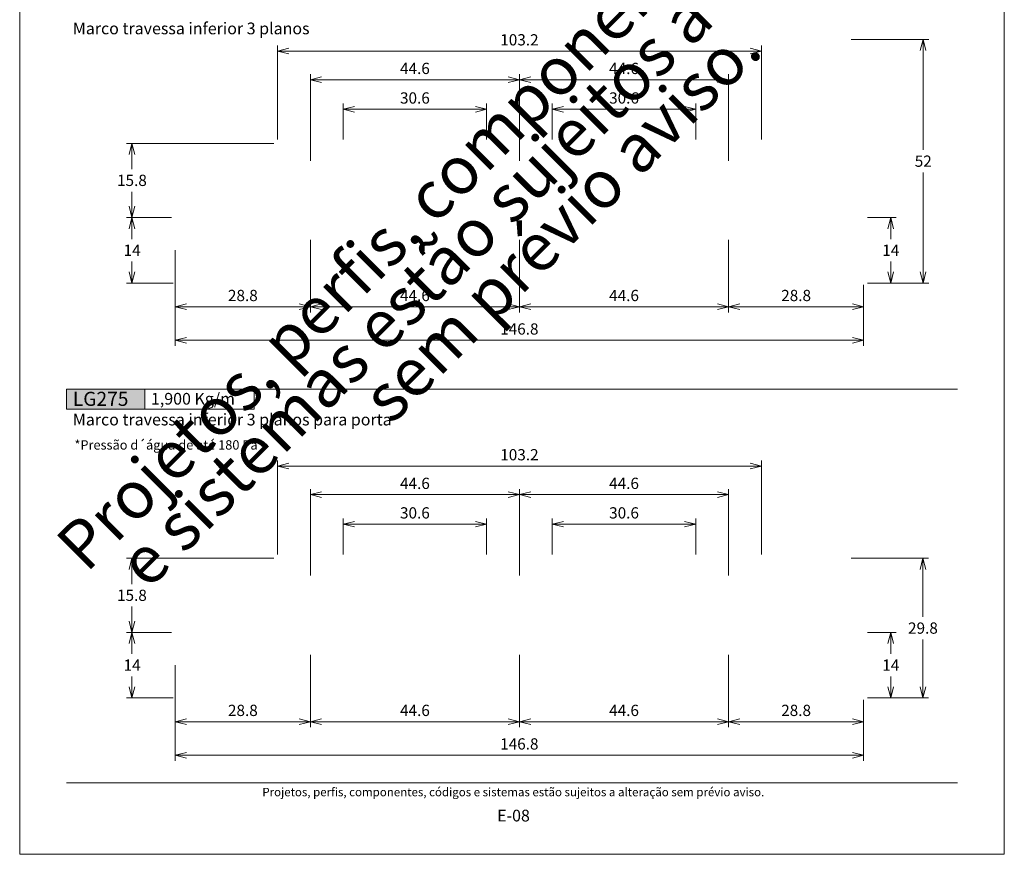
# Model space of a CAD drawing. Units: millimetres. Extents: x 957 to 4394, y -1735 to -341.
# Drawn here: x 2586 to 2796, y -754 to -576 of the extents above; entities that cross this region are included whole.
import ezdxf
from ezdxf.enums import TextEntityAlignment as Align

# ---------------------------------------------------------------- set-up
doc = ezdxf.new("R2010")
doc.units = ezdxf.units.MM
doc.header["$MEASUREMENT"] = 0
doc.layers.get('Defpoints').update_dxf_attribs({"lineweight": 0})
doc.layers.add('A4', color=7, linetype='Continuous', lineweight=0, plot=False)
doc.layers.add('MARGEM-1', color=7, linetype='Continuous', lineweight=13, plot=False)
doc.layers.add('LABEL', color=7, linetype='Continuous', lineweight=0)
doc.layers.add('MARGEM', color=7, linetype='Continuous', lineweight=0)
doc.styles.add('4', font='txt', dxfattribs={"height": 2})
doc.styles.get("Standard").update_dxf_attribs({"font": 'txt.shx'})
doc.styles.add('Style-Arial', font='txt')
doc.dimstyles.get("Standard").update_dxf_attribs({"dimtxt": 2.4, "dimasz": 2.4, "dimexe": 1.2, "dimexo": 1.2, "dimgap": 0, "dimtad": 0, "dimtih": 1, "dimtoh": 1, "dimdec": 0, "dimzin": 9, "dimdsep": 46, "dimtxsty": 'Style-Arial', "dimblk": 'TerminatorOpen_0.5', "dimcen": 0.09, "dimclrd": 7, "dimclre": 256, "dimadec": 3, "dimazin": 3, "dimtp": 0.001, "dimtm": 0.001, "dimtfac": 1, "dimtdec": 0, "dimtofl": 0, "dimtmove": 0, "dimatfit": 1, "dimfxl": 1, "dimtvp": 1.5, "dimtolj": 1, "dimtzin": 9, "dimlwd": 0, "dimlwe": 0, "dimarcsym": 0})

# ---------------------------------------------------------------- blocks, each defined once
blk = doc.blocks.new('TerminatorOpen_0.5')
at = {"color": 0, "linetype": 'ByBlock', "lineweight": -2}
for q in [(-1, 0.25), (-1, 0), (-1, -0.25)]:
    blk.add_line((0, 0), q, dxfattribs=at)
blk = doc.blocks.new('*D861')
at = {"linetype": 'Continuous', "lineweight": 0}
for p, q in [((2655.31, -601.61), (2655.31, -593.93)), ((2685.91, -601.61), (2685.91, -593.93))]:
    blk.add_line(p, q, dxfattribs=at)
at = {"color": 7, "linetype": 'Continuous', "lineweight": 0}
blk.add_line((2657.71, -595.13), (2683.51, -595.13), dxfattribs=at)
at = {"layer": 'Defpoints'}
for p in [(2670.61, -595.13), (2685.91, -595.13), (2655.31, -602.81), (2685.91, -602.81)]:
    blk.add_point(p, dxfattribs=at)
at = {"color": 7, "linetype": 'Continuous', "lineweight": 0, "xscale": 2.4, "yscale": 2.4, "zscale": 2.4, "rotation": 180}
blk.add_blockref('TerminatorOpen_0.5', (2655.31, -595.13), dxfattribs=at)
at = {"color": 7, "linetype": 'Continuous', "lineweight": 0, "xscale": 2.4, "yscale": 2.4, "zscale": 2.4}
blk.add_blockref('TerminatorOpen_0.5', (2685.91, -595.13), dxfattribs=at)
at = {"color": 7, "linetype": 'Continuous', "lineweight": 0, "style": 'Style-Arial'}
blk.add_text('30.6', height=2.4, dxfattribs=at).set_placement((2667.43, -592.72), align=Align.MIDDLE_LEFT)
blk = doc.blocks.new('*D862')
at = {"linetype": 'Continuous', "lineweight": 0}
for p, q in [((2699.91, -601.61), (2699.91, -593.93)), ((2730.51, -601.61), (2730.51, -593.93))]:
    blk.add_line(p, q, dxfattribs=at)
at = {"color": 7, "linetype": 'Continuous', "lineweight": 0}
blk.add_line((2702.31, -595.13), (2728.11, -595.13), dxfattribs=at)
at = {"layer": 'Defpoints'}
for p in [(2715.21, -595.13), (2730.51, -595.13), (2699.91, -602.81), (2730.51, -602.81)]:
    blk.add_point(p, dxfattribs=at)
at = {"color": 7, "linetype": 'Continuous', "lineweight": 0, "xscale": 2.4, "yscale": 2.4, "zscale": 2.4, "rotation": 180}
blk.add_blockref('TerminatorOpen_0.5', (2699.91, -595.13), dxfattribs=at)
at = {"color": 7, "linetype": 'Continuous', "lineweight": 0, "xscale": 2.4, "yscale": 2.4, "zscale": 2.4}
blk.add_blockref('TerminatorOpen_0.5', (2730.51, -595.13), dxfattribs=at)
at = {"color": 7, "linetype": 'Continuous', "lineweight": 0, "style": 'Style-Arial'}
blk.add_text('30.6', height=2.4, dxfattribs=at).set_placement((2712.03, -592.72), align=Align.MIDDLE_LEFT)
blk = doc.blocks.new('*D863')
at = {"linetype": 'Continuous', "lineweight": 0}
for p, q in [((2648.31, -606.11), (2648.31, -587.63)), ((2692.91, -606.11), (2692.91, -587.63))]:
    blk.add_line(p, q, dxfattribs=at)
at = {"color": 7, "linetype": 'Continuous', "lineweight": 0}
blk.add_line((2650.71, -588.83), (2690.51, -588.83), dxfattribs=at)
at = {"layer": 'Defpoints'}
for p in [(2670.61, -588.83), (2692.91, -588.83), (2648.31, -607.31), (2692.91, -607.31)]:
    blk.add_point(p, dxfattribs=at)
at = {"color": 7, "linetype": 'Continuous', "lineweight": 0, "xscale": 2.4, "yscale": 2.4, "zscale": 2.4, "rotation": 180}
blk.add_blockref('TerminatorOpen_0.5', (2648.31, -588.83), dxfattribs=at)
at = {"color": 7, "linetype": 'Continuous', "lineweight": 0, "xscale": 2.4, "yscale": 2.4, "zscale": 2.4}
blk.add_blockref('TerminatorOpen_0.5', (2692.91, -588.83), dxfattribs=at)
at = {"color": 7, "linetype": 'Continuous', "lineweight": 0, "style": 'Style-Arial'}
blk.add_text('44.6', height=2.4, dxfattribs=at).set_placement((2667.43, -586.42), align=Align.MIDDLE_LEFT)
blk = doc.blocks.new('*D864')
at = {"linetype": 'Continuous', "lineweight": 0}
for p, q in [((2641.31, -601.61), (2641.31, -581.52)), ((2744.51, -601.61), (2744.51, -581.52))]:
    blk.add_line(p, q, dxfattribs=at)
at = {"color": 7, "linetype": 'Continuous', "lineweight": 0}
blk.add_line((2643.71, -582.72), (2742.11, -582.72), dxfattribs=at)
at = {"layer": 'Defpoints'}
for p in [(2692.91, -582.72), (2744.51, -582.72), (2641.31, -602.81), (2744.51, -602.81)]:
    blk.add_point(p, dxfattribs=at)
at = {"color": 7, "linetype": 'Continuous', "lineweight": 0, "xscale": 2.4, "yscale": 2.4, "zscale": 2.4, "rotation": 180}
blk.add_blockref('TerminatorOpen_0.5', (2641.31, -582.72), dxfattribs=at)
at = {"color": 7, "linetype": 'Continuous', "lineweight": 0, "xscale": 2.4, "yscale": 2.4, "zscale": 2.4}
blk.add_blockref('TerminatorOpen_0.5', (2744.51, -582.72), dxfattribs=at)
at = {"color": 7, "linetype": 'Continuous', "lineweight": 0, "style": 'Style-Arial'}
blk.add_text('103.2', height=2.4, dxfattribs=at).set_placement((2688.81, -580.31), align=Align.MIDDLE_LEFT)
blk = doc.blocks.new('*D865')
at = {"linetype": 'Continuous', "lineweight": 0}
for p, q in [((2640.51, -602.41), (2609.06, -602.41)), ((2618.71, -618.21), (2609.06, -618.21))]:
    blk.add_line(p, q, dxfattribs=at)
at = {"color": 7, "linetype": 'Continuous', "lineweight": 0}
for p, q in [((2610.26, -607.91), (2610.26, -604.81)), ((2610.26, -612.71), (2610.26, -615.81))]:
    blk.add_line(p, q, dxfattribs=at)
at = {"layer": 'Defpoints'}
for p in [(2610.26, -602.41), (2641.71, -602.41), (2610.26, -610.31), (2619.91, -618.21)]:
    blk.add_point(p, dxfattribs=at)
at = {"color": 7, "linetype": 'Continuous', "lineweight": 0, "xscale": 2.4, "yscale": 2.4, "zscale": 2.4}
for p, rotation in [((2610.26, -602.41), 90), ((2610.26, -618.21), 270)]:
    blk.add_blockref('TerminatorOpen_0.5', p, dxfattribs=dict(at, rotation=rotation))
at = {"color": 7, "linetype": 'Continuous', "lineweight": 0, "style": 'Style-Arial'}
blk.add_text('15.8', height=2.4, dxfattribs=at).set_placement((2607.07, -610.3), align=Align.MIDDLE_LEFT)
blk = doc.blocks.new('*D866')
at = {"linetype": 'Continuous', "lineweight": 0}
for p, q in [((2618.71, -618.21), (2609.06, -618.21)), ((2619.06, -632.21), (2609.06, -632.21))]:
    blk.add_line(p, q, dxfattribs=at)
at = {"color": 7, "linetype": 'Continuous', "lineweight": 0}
for p, q in [((2610.26, -622.81), (2610.26, -620.61)), ((2610.26, -627.61), (2610.26, -629.81))]:
    blk.add_line(p, q, dxfattribs=at)
at = {"layer": 'Defpoints'}
for p in [(2619.91, -618.21), (2610.26, -625.21), (2610.26, -632.21), (2620.26, -632.21)]:
    blk.add_point(p, dxfattribs=at)
at = {"color": 7, "linetype": 'Continuous', "lineweight": 0, "xscale": 2.4, "yscale": 2.4, "zscale": 2.4}
for p, rotation in [((2610.26, -618.21), 90), ((2610.26, -632.21), 270)]:
    blk.add_blockref('TerminatorOpen_0.5', p, dxfattribs=dict(at, rotation=rotation))
at = {"color": 7, "linetype": 'Continuous', "lineweight": 0, "style": 'Style-Arial'}
blk.add_text('14', height=2.4, dxfattribs=at).set_placement((2608.48, -625.2), align=Align.MIDDLE_LEFT)
blk = doc.blocks.new('*D867')
at = {"linetype": 'Continuous', "lineweight": 0}
for p, q in [((2648.31, -623.01), (2648.31, -638.47)), ((2619.51, -625.21), (2619.51, -638.47))]:
    blk.add_line(p, q, dxfattribs=at)
at = {"color": 7, "linetype": 'Continuous', "lineweight": 0}
blk.add_line((2621.91, -637.27), (2645.91, -637.27), dxfattribs=at)
at = {"layer": 'Defpoints'}
for p in [(2648.31, -621.81), (2619.51, -624.01), (2633.91, -637.27), (2648.31, -637.27)]:
    blk.add_point(p, dxfattribs=at)
at = {"color": 7, "linetype": 'Continuous', "lineweight": 0, "xscale": 2.4, "yscale": 2.4, "zscale": 2.4, "rotation": 180}
blk.add_blockref('TerminatorOpen_0.5', (2619.51, -637.27), dxfattribs=at)
at = {"color": 7, "linetype": 'Continuous', "lineweight": 0, "xscale": 2.4, "yscale": 2.4, "zscale": 2.4}
blk.add_blockref('TerminatorOpen_0.5', (2648.31, -637.27), dxfattribs=at)
at = {"color": 7, "linetype": 'Continuous', "lineweight": 0, "style": 'Style-Arial'}
blk.add_text('28.8', height=2.4, dxfattribs=at).set_placement((2630.73, -634.86), align=Align.MIDDLE_LEFT)
blk = doc.blocks.new('*D868')
at = {"linetype": 'Continuous', "lineweight": 0}
for p, q in [((2619.51, -625.21), (2619.51, -645.61)), ((2766.31, -632.61), (2766.31, -645.61))]:
    blk.add_line(p, q, dxfattribs=at)
at = {"color": 7, "linetype": 'Continuous', "lineweight": 0}
blk.add_line((2621.91, -644.41), (2763.91, -644.41), dxfattribs=at)
at = {"layer": 'Defpoints'}
for p in [(2619.51, -624.01), (2766.31, -631.41), (2692.91, -644.41), (2766.31, -644.41)]:
    blk.add_point(p, dxfattribs=at)
at = {"color": 7, "linetype": 'Continuous', "lineweight": 0, "xscale": 2.4, "yscale": 2.4, "zscale": 2.4, "rotation": 180}
blk.add_blockref('TerminatorOpen_0.5', (2619.51, -644.41), dxfattribs=at)
at = {"color": 7, "linetype": 'Continuous', "lineweight": 0, "xscale": 2.4, "yscale": 2.4, "zscale": 2.4}
blk.add_blockref('TerminatorOpen_0.5', (2766.31, -644.41), dxfattribs=at)
at = {"color": 7, "linetype": 'Continuous', "lineweight": 0, "style": 'Style-Arial'}
blk.add_text('146.8', height=2.4, dxfattribs=at).set_placement((2688.79, -642), align=Align.MIDDLE_LEFT)
blk = doc.blocks.new('*D869')
at = {"linetype": 'Continuous', "lineweight": 0}
for p, q in [((2763.66, -580.21), (2780.19, -580.21)), ((2767.11, -632.21), (2780.19, -632.21))]:
    blk.add_line(p, q, dxfattribs=at)
at = {"color": 7, "linetype": 'Continuous', "lineweight": 0}
for p, q in [((2778.99, -603.81), (2778.99, -582.61)), ((2778.99, -608.61), (2778.99, -629.81))]:
    blk.add_line(p, q, dxfattribs=at)
at = {"layer": 'Defpoints'}
for p in [(2762.46, -580.21), (2778.99, -606.21), (2765.91, -632.21), (2778.99, -632.21)]:
    blk.add_point(p, dxfattribs=at)
at = {"color": 7, "linetype": 'Continuous', "lineweight": 0, "xscale": 2.4, "yscale": 2.4, "zscale": 2.4}
for p, rotation in [((2778.99, -580.21), 90), ((2778.99, -632.21), 270)]:
    blk.add_blockref('TerminatorOpen_0.5', p, dxfattribs=dict(at, rotation=rotation))
at = {"color": 7, "linetype": 'Continuous', "lineweight": 0, "style": 'Style-Arial'}
blk.add_text('52', height=2.4, dxfattribs=at).set_placement((2777.21, -606.2), align=Align.MIDDLE_LEFT)
blk = doc.blocks.new('*D870')
at = {"linetype": 'Continuous', "lineweight": 0}
for p, q in [((2767.11, -618.21), (2773.28, -618.21)), ((2767.11, -632.21), (2773.28, -632.21))]:
    blk.add_line(p, q, dxfattribs=at)
at = {"color": 7, "linetype": 'Continuous', "lineweight": 0}
for p, q in [((2772.08, -622.81), (2772.08, -620.61)), ((2772.08, -627.61), (2772.08, -629.81))]:
    blk.add_line(p, q, dxfattribs=at)
at = {"layer": 'Defpoints'}
for p in [(2765.91, -618.21), (2772.08, -625.21), (2765.91, -632.21), (2772.08, -632.21)]:
    blk.add_point(p, dxfattribs=at)
at = {"color": 7, "linetype": 'Continuous', "lineweight": 0, "xscale": 2.4, "yscale": 2.4, "zscale": 2.4}
for p, rotation in [((2772.08, -618.21), 90), ((2772.08, -632.21), 270)]:
    blk.add_blockref('TerminatorOpen_0.5', p, dxfattribs=dict(at, rotation=rotation))
at = {"color": 7, "linetype": 'Continuous', "lineweight": 0, "style": 'Style-Arial'}
blk.add_text('14', height=2.4, dxfattribs=at).set_placement((2770.29, -625.2), align=Align.MIDDLE_LEFT)
blk = doc.blocks.new('*D1238')
at = {"linetype": 'Continuous', "lineweight": 0}
for p, q in [((2655.31, -690.13), (2655.31, -682.45)), ((2685.91, -690.13), (2685.91, -682.45))]:
    blk.add_line(p, q, dxfattribs=at)
at = {"color": 7, "linetype": 'Continuous', "lineweight": 0}
blk.add_line((2657.71, -683.65), (2683.51, -683.65), dxfattribs=at)
at = {"layer": 'Defpoints'}
for p in [(2670.61, -683.65), (2685.91, -683.65), (2655.31, -691.33), (2685.91, -691.33)]:
    blk.add_point(p, dxfattribs=at)
at = {"color": 7, "linetype": 'Continuous', "lineweight": 0, "xscale": 2.4, "yscale": 2.4, "zscale": 2.4, "rotation": 180}
blk.add_blockref('TerminatorOpen_0.5', (2655.31, -683.65), dxfattribs=at)
at = {"color": 7, "linetype": 'Continuous', "lineweight": 0, "xscale": 2.4, "yscale": 2.4, "zscale": 2.4}
blk.add_blockref('TerminatorOpen_0.5', (2685.91, -683.65), dxfattribs=at)
at = {"color": 7, "linetype": 'Continuous', "lineweight": 0, "style": 'Style-Arial'}
blk.add_text('30.6', height=2.4, dxfattribs=at).set_placement((2667.43, -681.24), align=Align.MIDDLE_LEFT)
blk = doc.blocks.new('*D1239')
at = {"linetype": 'Continuous', "lineweight": 0}
for p, q in [((2699.91, -690.13), (2699.91, -682.45)), ((2730.51, -690.13), (2730.51, -682.45))]:
    blk.add_line(p, q, dxfattribs=at)
at = {"color": 7, "linetype": 'Continuous', "lineweight": 0}
blk.add_line((2702.31, -683.65), (2728.11, -683.65), dxfattribs=at)
at = {"layer": 'Defpoints'}
for p in [(2715.21, -683.65), (2730.51, -683.65), (2699.91, -691.33), (2730.51, -691.33)]:
    blk.add_point(p, dxfattribs=at)
at = {"color": 7, "linetype": 'Continuous', "lineweight": 0, "xscale": 2.4, "yscale": 2.4, "zscale": 2.4, "rotation": 180}
blk.add_blockref('TerminatorOpen_0.5', (2699.91, -683.65), dxfattribs=at)
at = {"color": 7, "linetype": 'Continuous', "lineweight": 0, "xscale": 2.4, "yscale": 2.4, "zscale": 2.4}
blk.add_blockref('TerminatorOpen_0.5', (2730.51, -683.65), dxfattribs=at)
at = {"color": 7, "linetype": 'Continuous', "lineweight": 0, "style": 'Style-Arial'}
blk.add_text('30.6', height=2.4, dxfattribs=at).set_placement((2712.03, -681.24), align=Align.MIDDLE_LEFT)
blk = doc.blocks.new('*D1240')
at = {"linetype": 'Continuous', "lineweight": 0}
for p, q in [((2648.31, -694.63), (2648.31, -676.15)), ((2692.91, -694.63), (2692.91, -676.15))]:
    blk.add_line(p, q, dxfattribs=at)
at = {"color": 7, "linetype": 'Continuous', "lineweight": 0}
blk.add_line((2650.71, -677.35), (2690.51, -677.35), dxfattribs=at)
at = {"layer": 'Defpoints'}
for p in [(2670.61, -677.35), (2692.91, -677.35), (2648.31, -695.83), (2692.91, -695.83)]:
    blk.add_point(p, dxfattribs=at)
at = {"color": 7, "linetype": 'Continuous', "lineweight": 0, "xscale": 2.4, "yscale": 2.4, "zscale": 2.4, "rotation": 180}
blk.add_blockref('TerminatorOpen_0.5', (2648.31, -677.35), dxfattribs=at)
at = {"color": 7, "linetype": 'Continuous', "lineweight": 0, "xscale": 2.4, "yscale": 2.4, "zscale": 2.4}
blk.add_blockref('TerminatorOpen_0.5', (2692.91, -677.35), dxfattribs=at)
at = {"color": 7, "linetype": 'Continuous', "lineweight": 0, "style": 'Style-Arial'}
blk.add_text('44.6', height=2.4, dxfattribs=at).set_placement((2667.43, -674.94), align=Align.MIDDLE_LEFT)
blk = doc.blocks.new('*D1241')
at = {"linetype": 'Continuous', "lineweight": 0}
for p, q in [((2641.31, -690.13), (2641.31, -670.04)), ((2744.51, -690.13), (2744.51, -670.04))]:
    blk.add_line(p, q, dxfattribs=at)
at = {"color": 7, "linetype": 'Continuous', "lineweight": 0}
blk.add_line((2643.71, -671.24), (2742.11, -671.24), dxfattribs=at)
at = {"layer": 'Defpoints'}
for p in [(2692.91, -671.24), (2744.51, -671.24), (2641.31, -691.33), (2744.51, -691.33)]:
    blk.add_point(p, dxfattribs=at)
at = {"color": 7, "linetype": 'Continuous', "lineweight": 0, "xscale": 2.4, "yscale": 2.4, "zscale": 2.4, "rotation": 180}
blk.add_blockref('TerminatorOpen_0.5', (2641.31, -671.24), dxfattribs=at)
at = {"color": 7, "linetype": 'Continuous', "lineweight": 0, "xscale": 2.4, "yscale": 2.4, "zscale": 2.4}
blk.add_blockref('TerminatorOpen_0.5', (2744.51, -671.24), dxfattribs=at)
at = {"color": 7, "linetype": 'Continuous', "lineweight": 0, "style": 'Style-Arial'}
blk.add_text('103.2', height=2.4, dxfattribs=at).set_placement((2688.81, -668.83), align=Align.MIDDLE_LEFT)
blk = doc.blocks.new('*D1242')
at = {"linetype": 'Continuous', "lineweight": 0}
for p, q in [((2640.51, -690.93), (2609.06, -690.93)), ((2618.71, -706.73), (2609.06, -706.73))]:
    blk.add_line(p, q, dxfattribs=at)
at = {"color": 7, "linetype": 'Continuous', "lineweight": 0}
for p, q in [((2610.26, -696.43), (2610.26, -693.33)), ((2610.26, -701.23), (2610.26, -704.33))]:
    blk.add_line(p, q, dxfattribs=at)
at = {"layer": 'Defpoints'}
for p in [(2610.26, -690.93), (2641.71, -690.93), (2610.26, -698.83), (2619.91, -706.73)]:
    blk.add_point(p, dxfattribs=at)
at = {"color": 7, "linetype": 'Continuous', "lineweight": 0, "xscale": 2.4, "yscale": 2.4, "zscale": 2.4}
for p, rotation in [((2610.26, -690.93), 90), ((2610.26, -706.73), 270)]:
    blk.add_blockref('TerminatorOpen_0.5', p, dxfattribs=dict(at, rotation=rotation))
at = {"color": 7, "linetype": 'Continuous', "lineweight": 0, "style": 'Style-Arial'}
blk.add_text('15.8', height=2.4, dxfattribs=at).set_placement((2607.07, -698.82), align=Align.MIDDLE_LEFT)
blk = doc.blocks.new('*D1243')
at = {"linetype": 'Continuous', "lineweight": 0}
for p, q in [((2618.71, -706.73), (2609.06, -706.73)), ((2619.06, -720.73), (2609.06, -720.73))]:
    blk.add_line(p, q, dxfattribs=at)
at = {"color": 7, "linetype": 'Continuous', "lineweight": 0}
for p, q in [((2610.26, -711.33), (2610.26, -709.13)), ((2610.26, -716.13), (2610.26, -718.33))]:
    blk.add_line(p, q, dxfattribs=at)
at = {"layer": 'Defpoints'}
for p in [(2619.91, -706.73), (2610.26, -713.73), (2610.26, -720.73), (2620.26, -720.73)]:
    blk.add_point(p, dxfattribs=at)
at = {"color": 7, "linetype": 'Continuous', "lineweight": 0, "xscale": 2.4, "yscale": 2.4, "zscale": 2.4}
for p, rotation in [((2610.26, -706.73), 90), ((2610.26, -720.73), 270)]:
    blk.add_blockref('TerminatorOpen_0.5', p, dxfattribs=dict(at, rotation=rotation))
at = {"color": 7, "linetype": 'Continuous', "lineweight": 0, "style": 'Style-Arial'}
blk.add_text('14', height=2.4, dxfattribs=at).set_placement((2608.48, -713.72), align=Align.MIDDLE_LEFT)
blk = doc.blocks.new('*D1244')
at = {"linetype": 'Continuous', "lineweight": 0}
for p, q in [((2648.31, -711.53), (2648.31, -726.99)), ((2619.51, -713.73), (2619.51, -726.99))]:
    blk.add_line(p, q, dxfattribs=at)
at = {"color": 7, "linetype": 'Continuous', "lineweight": 0}
blk.add_line((2621.91, -725.79), (2645.91, -725.79), dxfattribs=at)
at = {"layer": 'Defpoints'}
for p in [(2648.31, -710.33), (2619.51, -712.53), (2633.91, -725.79), (2648.31, -725.79)]:
    blk.add_point(p, dxfattribs=at)
at = {"color": 7, "linetype": 'Continuous', "lineweight": 0, "xscale": 2.4, "yscale": 2.4, "zscale": 2.4, "rotation": 180}
blk.add_blockref('TerminatorOpen_0.5', (2619.51, -725.79), dxfattribs=at)
at = {"color": 7, "linetype": 'Continuous', "lineweight": 0, "xscale": 2.4, "yscale": 2.4, "zscale": 2.4}
blk.add_blockref('TerminatorOpen_0.5', (2648.31, -725.79), dxfattribs=at)
at = {"color": 7, "linetype": 'Continuous', "lineweight": 0, "style": 'Style-Arial'}
blk.add_text('28.8', height=2.4, dxfattribs=at).set_placement((2630.73, -723.38), align=Align.MIDDLE_LEFT)
blk = doc.blocks.new('*D1245')
at = {"linetype": 'Continuous', "lineweight": 0}
for p, q in [((2619.51, -713.73), (2619.51, -734.14)), ((2766.31, -721.13), (2766.31, -734.14))]:
    blk.add_line(p, q, dxfattribs=at)
at = {"color": 7, "linetype": 'Continuous', "lineweight": 0}
blk.add_line((2621.91, -732.94), (2763.91, -732.94), dxfattribs=at)
at = {"layer": 'Defpoints'}
for p in [(2619.51, -712.53), (2766.31, -719.93), (2692.91, -732.94), (2766.31, -732.94)]:
    blk.add_point(p, dxfattribs=at)
at = {"color": 7, "linetype": 'Continuous', "lineweight": 0, "xscale": 2.4, "yscale": 2.4, "zscale": 2.4, "rotation": 180}
blk.add_blockref('TerminatorOpen_0.5', (2619.51, -732.94), dxfattribs=at)
at = {"color": 7, "linetype": 'Continuous', "lineweight": 0, "xscale": 2.4, "yscale": 2.4, "zscale": 2.4}
blk.add_blockref('TerminatorOpen_0.5', (2766.31, -732.94), dxfattribs=at)
at = {"color": 7, "linetype": 'Continuous', "lineweight": 0, "style": 'Style-Arial'}
blk.add_text('146.8', height=2.4, dxfattribs=at).set_placement((2688.79, -730.53), align=Align.MIDDLE_LEFT)
blk = doc.blocks.new('*D1246')
at = {"linetype": 'Continuous', "lineweight": 0}
for p, q in [((2763.64, -690.93), (2780.17, -690.93)), ((2767.11, -720.73), (2780.17, -720.73))]:
    blk.add_line(p, q, dxfattribs=at)
at = {"color": 7, "linetype": 'Continuous', "lineweight": 0}
for p, q in [((2778.97, -703.43), (2778.97, -693.33)), ((2778.97, -708.23), (2778.97, -718.33))]:
    blk.add_line(p, q, dxfattribs=at)
at = {"layer": 'Defpoints'}
for p in [(2762.44, -690.93), (2778.97, -705.83), (2765.91, -720.73), (2778.97, -720.73)]:
    blk.add_point(p, dxfattribs=at)
at = {"color": 7, "linetype": 'Continuous', "lineweight": 0, "xscale": 2.4, "yscale": 2.4, "zscale": 2.4}
for p, rotation in [((2778.97, -690.93), 90), ((2778.97, -720.73), 270)]:
    blk.add_blockref('TerminatorOpen_0.5', p, dxfattribs=dict(at, rotation=rotation))
at = {"color": 7, "linetype": 'Continuous', "lineweight": 0, "style": 'Style-Arial'}
blk.add_text('29.8', height=2.4, dxfattribs=at).set_placement((2775.78, -705.82), align=Align.MIDDLE_LEFT)
blk = doc.blocks.new('*D1247')
at = {"linetype": 'Continuous', "lineweight": 0}
for p, q in [((2767.11, -706.73), (2773.28, -706.73)), ((2767.11, -720.73), (2773.28, -720.73))]:
    blk.add_line(p, q, dxfattribs=at)
at = {"color": 7, "linetype": 'Continuous', "lineweight": 0}
for p, q in [((2772.08, -711.33), (2772.08, -709.13)), ((2772.08, -716.13), (2772.08, -718.33))]:
    blk.add_line(p, q, dxfattribs=at)
at = {"layer": 'Defpoints'}
for p in [(2765.91, -706.73), (2772.08, -713.73), (2765.91, -720.73), (2772.08, -720.73)]:
    blk.add_point(p, dxfattribs=at)
at = {"color": 7, "linetype": 'Continuous', "lineweight": 0, "xscale": 2.4, "yscale": 2.4, "zscale": 2.4}
for p, rotation in [((2772.08, -706.73), 90), ((2772.08, -720.73), 270)]:
    blk.add_blockref('TerminatorOpen_0.5', p, dxfattribs=dict(at, rotation=rotation))
at = {"color": 7, "linetype": 'Continuous', "lineweight": 0, "style": 'Style-Arial'}
blk.add_text('14', height=2.4, dxfattribs=at).set_placement((2770.29, -713.72), align=Align.MIDDLE_LEFT)
blk = doc.blocks.new('*D1337')
at = {"linetype": 'Continuous', "lineweight": 0}
for p, q in [((2692.91, -606.11), (2692.91, -587.63)), ((2737.51, -606.11), (2737.51, -587.63))]:
    blk.add_line(p, q, dxfattribs=at)
at = {"color": 7, "linetype": 'Continuous', "lineweight": 0}
blk.add_line((2695.31, -588.83), (2735.11, -588.83), dxfattribs=at)
at = {"layer": 'Defpoints'}
for p in [(2715.21, -588.83), (2737.51, -588.83), (2692.91, -607.31), (2737.51, -607.31)]:
    blk.add_point(p, dxfattribs=at)
at = {"color": 7, "linetype": 'Continuous', "lineweight": 0, "xscale": 2.4, "yscale": 2.4, "zscale": 2.4, "rotation": 180}
blk.add_blockref('TerminatorOpen_0.5', (2692.91, -588.83), dxfattribs=at)
at = {"color": 7, "linetype": 'Continuous', "lineweight": 0, "xscale": 2.4, "yscale": 2.4, "zscale": 2.4}
blk.add_blockref('TerminatorOpen_0.5', (2737.51, -588.83), dxfattribs=at)
at = {"color": 7, "linetype": 'Continuous', "lineweight": 0, "style": 'Style-Arial'}
blk.add_text('44.6', height=2.4, dxfattribs=at).set_placement((2712.03, -586.42), align=Align.MIDDLE_LEFT)
blk = doc.blocks.new('*D1338')
at = {"linetype": 'Continuous', "lineweight": 0}
for p, q in [((2648.31, -623.01), (2648.31, -638.47)), ((2692.91, -623.01), (2692.91, -638.47))]:
    blk.add_line(p, q, dxfattribs=at)
at = {"color": 7, "linetype": 'Continuous', "lineweight": 0}
blk.add_line((2650.71, -637.27), (2690.51, -637.27), dxfattribs=at)
at = {"layer": 'Defpoints'}
for p in [(2648.31, -621.81), (2692.91, -621.81), (2670.61, -637.27), (2692.91, -637.27)]:
    blk.add_point(p, dxfattribs=at)
at = {"color": 7, "linetype": 'Continuous', "lineweight": 0, "xscale": 2.4, "yscale": 2.4, "zscale": 2.4, "rotation": 180}
blk.add_blockref('TerminatorOpen_0.5', (2648.31, -637.27), dxfattribs=at)
at = {"color": 7, "linetype": 'Continuous', "lineweight": 0, "xscale": 2.4, "yscale": 2.4, "zscale": 2.4}
blk.add_blockref('TerminatorOpen_0.5', (2692.91, -637.27), dxfattribs=at)
at = {"color": 7, "linetype": 'Continuous', "lineweight": 0, "style": 'Style-Arial'}
blk.add_text('44.6', height=2.4, dxfattribs=at).set_placement((2667.43, -634.86), align=Align.MIDDLE_LEFT)
blk = doc.blocks.new('*D1339')
at = {"linetype": 'Continuous', "lineweight": 0}
for p, q in [((2692.91, -623.01), (2692.91, -638.47)), ((2737.51, -623.01), (2737.51, -638.47))]:
    blk.add_line(p, q, dxfattribs=at)
at = {"color": 7, "linetype": 'Continuous', "lineweight": 0}
blk.add_line((2695.31, -637.27), (2735.11, -637.27), dxfattribs=at)
at = {"layer": 'Defpoints'}
for p in [(2692.91, -621.81), (2737.51, -621.81), (2715.21, -637.27), (2737.51, -637.27)]:
    blk.add_point(p, dxfattribs=at)
at = {"color": 7, "linetype": 'Continuous', "lineweight": 0, "xscale": 2.4, "yscale": 2.4, "zscale": 2.4, "rotation": 180}
blk.add_blockref('TerminatorOpen_0.5', (2692.91, -637.27), dxfattribs=at)
at = {"color": 7, "linetype": 'Continuous', "lineweight": 0, "xscale": 2.4, "yscale": 2.4, "zscale": 2.4}
blk.add_blockref('TerminatorOpen_0.5', (2737.51, -637.27), dxfattribs=at)
at = {"color": 7, "linetype": 'Continuous', "lineweight": 0, "style": 'Style-Arial'}
blk.add_text('44.6', height=2.4, dxfattribs=at).set_placement((2712.03, -634.86), align=Align.MIDDLE_LEFT)
blk = doc.blocks.new('*D1340')
at = {"linetype": 'Continuous', "lineweight": 0}
for p, q in [((2737.51, -623.01), (2737.51, -638.47)), ((2766.31, -632.61), (2766.31, -638.47))]:
    blk.add_line(p, q, dxfattribs=at)
at = {"color": 7, "linetype": 'Continuous', "lineweight": 0}
blk.add_line((2739.91, -637.27), (2763.91, -637.27), dxfattribs=at)
at = {"layer": 'Defpoints'}
for p in [(2737.51, -621.81), (2766.31, -631.41), (2751.91, -637.27), (2766.31, -637.27)]:
    blk.add_point(p, dxfattribs=at)
at = {"color": 7, "linetype": 'Continuous', "lineweight": 0, "xscale": 2.4, "yscale": 2.4, "zscale": 2.4, "rotation": 180}
blk.add_blockref('TerminatorOpen_0.5', (2737.51, -637.27), dxfattribs=at)
at = {"color": 7, "linetype": 'Continuous', "lineweight": 0, "xscale": 2.4, "yscale": 2.4, "zscale": 2.4}
blk.add_blockref('TerminatorOpen_0.5', (2766.31, -637.27), dxfattribs=at)
at = {"color": 7, "linetype": 'Continuous', "lineweight": 0, "style": 'Style-Arial'}
blk.add_text('28.8', height=2.4, dxfattribs=at).set_placement((2748.73, -634.86), align=Align.MIDDLE_LEFT)
blk = doc.blocks.new('*D1405')
at = {"linetype": 'Continuous', "lineweight": 0}
for p, q in [((2692.91, -694.63), (2692.91, -676.15)), ((2737.51, -694.63), (2737.51, -676.15))]:
    blk.add_line(p, q, dxfattribs=at)
at = {"color": 7, "linetype": 'Continuous', "lineweight": 0}
blk.add_line((2695.31, -677.35), (2735.11, -677.35), dxfattribs=at)
at = {"layer": 'Defpoints'}
for p in [(2715.21, -677.35), (2737.51, -677.35), (2692.91, -695.83), (2737.51, -695.83)]:
    blk.add_point(p, dxfattribs=at)
at = {"color": 7, "linetype": 'Continuous', "lineweight": 0, "xscale": 2.4, "yscale": 2.4, "zscale": 2.4, "rotation": 180}
blk.add_blockref('TerminatorOpen_0.5', (2692.91, -677.35), dxfattribs=at)
at = {"color": 7, "linetype": 'Continuous', "lineweight": 0, "xscale": 2.4, "yscale": 2.4, "zscale": 2.4}
blk.add_blockref('TerminatorOpen_0.5', (2737.51, -677.35), dxfattribs=at)
at = {"color": 7, "linetype": 'Continuous', "lineweight": 0, "style": 'Style-Arial'}
blk.add_text('44.6', height=2.4, dxfattribs=at).set_placement((2712.03, -674.94), align=Align.MIDDLE_LEFT)
blk = doc.blocks.new('*D1406')
at = {"linetype": 'Continuous', "lineweight": 0}
for p, q in [((2648.31, -711.53), (2648.31, -726.99)), ((2692.91, -711.53), (2692.91, -726.99))]:
    blk.add_line(p, q, dxfattribs=at)
at = {"color": 7, "linetype": 'Continuous', "lineweight": 0}
blk.add_line((2650.71, -725.79), (2690.51, -725.79), dxfattribs=at)
at = {"layer": 'Defpoints'}
for p in [(2648.31, -710.33), (2692.91, -710.33), (2670.61, -725.79), (2692.91, -725.79)]:
    blk.add_point(p, dxfattribs=at)
at = {"color": 7, "linetype": 'Continuous', "lineweight": 0, "xscale": 2.4, "yscale": 2.4, "zscale": 2.4, "rotation": 180}
blk.add_blockref('TerminatorOpen_0.5', (2648.31, -725.79), dxfattribs=at)
at = {"color": 7, "linetype": 'Continuous', "lineweight": 0, "xscale": 2.4, "yscale": 2.4, "zscale": 2.4}
blk.add_blockref('TerminatorOpen_0.5', (2692.91, -725.79), dxfattribs=at)
at = {"color": 7, "linetype": 'Continuous', "lineweight": 0, "style": 'Style-Arial'}
blk.add_text('44.6', height=2.4, dxfattribs=at).set_placement((2667.43, -723.38), align=Align.MIDDLE_LEFT)
blk = doc.blocks.new('*D1407')
at = {"linetype": 'Continuous', "lineweight": 0}
for p, q in [((2692.91, -711.53), (2692.91, -726.99)), ((2737.51, -711.53), (2737.51, -726.99))]:
    blk.add_line(p, q, dxfattribs=at)
at = {"color": 7, "linetype": 'Continuous', "lineweight": 0}
blk.add_line((2695.31, -725.79), (2735.11, -725.79), dxfattribs=at)
at = {"layer": 'Defpoints'}
for p in [(2692.91, -710.33), (2737.51, -710.33), (2715.21, -725.79), (2737.51, -725.79)]:
    blk.add_point(p, dxfattribs=at)
at = {"color": 7, "linetype": 'Continuous', "lineweight": 0, "xscale": 2.4, "yscale": 2.4, "zscale": 2.4, "rotation": 180}
blk.add_blockref('TerminatorOpen_0.5', (2692.91, -725.79), dxfattribs=at)
at = {"color": 7, "linetype": 'Continuous', "lineweight": 0, "xscale": 2.4, "yscale": 2.4, "zscale": 2.4}
blk.add_blockref('TerminatorOpen_0.5', (2737.51, -725.79), dxfattribs=at)
at = {"color": 7, "linetype": 'Continuous', "lineweight": 0, "style": 'Style-Arial'}
blk.add_text('44.6', height=2.4, dxfattribs=at).set_placement((2712.03, -723.38), align=Align.MIDDLE_LEFT)
blk = doc.blocks.new('*D1408')
at = {"linetype": 'Continuous', "lineweight": 0}
for p, q in [((2737.51, -711.53), (2737.51, -726.99)), ((2766.31, -721.13), (2766.31, -726.99))]:
    blk.add_line(p, q, dxfattribs=at)
at = {"color": 7, "linetype": 'Continuous', "lineweight": 0}
blk.add_line((2739.91, -725.79), (2763.91, -725.79), dxfattribs=at)
at = {"layer": 'Defpoints'}
for p in [(2737.51, -710.33), (2766.31, -719.93), (2751.91, -725.79), (2766.31, -725.79)]:
    blk.add_point(p, dxfattribs=at)
at = {"color": 7, "linetype": 'Continuous', "lineweight": 0, "xscale": 2.4, "yscale": 2.4, "zscale": 2.4, "rotation": 180}
blk.add_blockref('TerminatorOpen_0.5', (2737.51, -725.79), dxfattribs=at)
at = {"color": 7, "linetype": 'Continuous', "lineweight": 0, "xscale": 2.4, "yscale": 2.4, "zscale": 2.4}
blk.add_blockref('TerminatorOpen_0.5', (2766.31, -725.79), dxfattribs=at)
at = {"color": 7, "linetype": 'Continuous', "lineweight": 0, "style": 'Style-Arial'}
blk.add_text('28.8', height=2.4, dxfattribs=at).set_placement((2748.73, -723.38), align=Align.MIDDLE_LEFT)

msp = doc.modelspace()

# ---------------------------------------------------------------- linework, layer by layer
at = {"layer": 'A4', "color": 7, "flags": 128}
msp.add_lwpolyline([(2586.315, -754.084), (2796.315, -754.084), (2796.315, -457.084), (2586.315, -457.084)], close=True, dxfattribs=at)
at = {"layer": 'LABEL', "flags": 128}
for points in [[(2596.315, -659.114), (2596.315, -654.834), (2612.982, -654.834), (2612.982, -659.114)], [(2612.982, -659.114), (2612.982, -654.834), (2636.315, -654.834), (2636.315, -659.114)]]:
    msp.add_lwpolyline(points, close=True, dxfattribs=at)
at = {"layer": 'LABEL', "color": 254, "true_color": 0xd9dadb}
msp.add_solid([(2596.315, -659.114), (2596.315, -654.834), (2612.982, -659.114), (2612.982, -654.834)], dxfattribs=at)
at = {"layer": 'MARGEM', "color": 253}
msp.add_line((2596.315, -654.834), (2786.315, -654.834), dxfattribs=at)
at = {"layer": 'MARGEM-1', "color": 250, "true_color": 0x3f3f3f}
msp.add_line((2596.315, -738.834), (2786.315, -738.834), dxfattribs=at)

# ---------------------------------------------------------------- texts
at = {"layer": 'LABEL', "attachment_point": 1}
for s, insert, char_height in [('\\fArial|b0|i0|c00|p39;Marco travessa inferior 3 planos', (2597.649, -576.633), 2.5), ('\\fArial|b1|i0|c00|p39;LG275', (2597.649, -655.41), 3), ('\\fArial|b1|i0|c00|p39;1,900 Kg/m ', (2614.315, -655.641), 2.5), ('\\fArial|b0|i0|c00|p39;Marco travessa inferior 3 planos para porta', (2597.649, -660.084), 2.5), ('\\fArial|b0|i0|c00|p39;*Pressão d´água de até 180 Pa', (2597.988, -665.739), 2)]:
    msp.add_mtext(s, dxfattribs=dict(at, insert=insert, char_height=char_height))
at = {"layer": 'MARGEM-1', "color": 251, "style": '4'}
for s, height, p in [(' Projetos, perfis, componentes, códigos e sistemas estão sujeitos a alteração sem prévio aviso.', 1.8, (2691.315, -740.801)), ('E-08', 2.5, (2691.636, -745.825))]:
    msp.add_text(s, height=height, dxfattribs=at).set_placement(p, align=Align.MIDDLE_CENTER)
at = {"layer": 'MARGEM-1', "color": 251, "insert": (2694.385, -611.787), "char_height": 10.206, "width": 255.83352, "attachment_point": 5, "rotation": 45, "line_spacing_factor": 0.695238, "style": '4'}
msp.add_mtext(' Projetos, perfis, componentes, códigos e sistemas estão sujeitos a alteração sem prévio aviso.', dxfattribs=at)

# ---------------------------------------------------------------- dimensions: what is measured, and where the dimension line sits
at = {"color": 7, "linetype": 'Continuous', "lineweight": 0}
for base, p1, p2, picture, middle in [((2744.513, -582.718), (2641.313, -602.808), (2744.513, -602.808), '*D864', (2692.913, -582.718)), ((2692.913, -588.828), (2648.313, -607.308), (2692.913, -607.308), '*D863', (2670.613, -588.828)), ((2737.513, -588.828), (2692.913, -607.308), (2737.513, -607.308), '*D1337', (2715.213, -588.828)), ((2685.913, -595.126), (2655.313, -602.808), (2685.913, -602.808), '*D861', (2670.613, -595.126)), ((2730.513, -595.126), (2699.913, -602.808), (2730.513, -602.808), '*D862', (2715.213, -595.126)), ((2648.313, -637.265), (2619.513, -624.008), (2648.313, -621.808), '*D867', (2633.913, -637.265)), ((2692.913, -637.265), (2648.313, -621.808), (2692.913, -621.808), '*D1338', (2670.613, -637.265)), ((2737.513, -637.265), (2692.913, -621.808), (2737.513, -621.808), '*D1339', (2715.213, -637.265)), ((2766.313, -637.265), (2737.513, -621.808), (2766.313, -631.408), '*D1340', (2751.913, -637.265)), ((2766.313, -644.413), (2619.513, -624.008), (2766.313, -631.408), '*D868', (2692.913, -644.413)), ((2744.513, -671.243), (2641.313, -691.334), (2744.513, -691.334), '*D1241', (2692.913, -671.243)), ((2692.913, -677.354), (2648.313, -695.834), (2692.913, -695.834), '*D1240', (2670.613, -677.354)), ((2737.513, -677.354), (2692.913, -695.834), (2737.513, -695.834), '*D1405', (2715.213, -677.354)), ((2685.913, -683.651), (2655.313, -691.334), (2685.913, -691.334), '*D1238', (2670.613, -683.651)), ((2730.513, -683.651), (2699.913, -691.334), (2730.513, -691.334), '*D1239', (2715.213, -683.651)), ((2648.313, -725.791), (2619.513, -712.534), (2648.313, -710.334), '*D1244', (2633.913, -725.791)), ((2692.913, -725.791), (2648.313, -710.334), (2692.913, -710.334), '*D1406', (2670.613, -725.791)), ((2737.513, -725.791), (2692.913, -710.334), (2737.513, -710.334), '*D1407', (2715.213, -725.791)), ((2766.313, -725.791), (2737.513, -710.334), (2766.313, -719.934), '*D1408', (2751.913, -725.791)), ((2766.313, -732.939), (2619.513, -712.534), (2766.313, -719.934), '*D1245', (2692.913, -732.939))]:
    dim = msp.add_linear_dim(base=base, p1=p1, p2=p2, dimstyle='Standard', override={"dimgap": 1.2, "dimtad": 1, "dimdec": 1, "dimtdec": 1, "dimtvp": 0}, dxfattribs=at)
    dim.commit()
    dim.dimension.update_dxf_attribs({"geometry": picture, "text_midpoint": middle})
for base, p1, p2, angle, picture, middle in [((2778.989, -632.208), (2762.457, -580.208), (2765.913, -632.208), 270, '*D869', (2778.989, -606.208)), ((2610.258, -602.408), (2619.913, -618.208), (2641.713, -602.408), 90, '*D865', (2610.258, -610.308)), ((2610.258, -632.208), (2619.913, -618.208), (2620.263, -632.208), 270, '*D866', (2610.258, -625.208)), ((2772.076, -632.208), (2765.913, -618.208), (2765.913, -632.208), 270, '*D870', (2772.076, -625.208)), ((2610.258, -690.934), (2619.913, -706.734), (2641.713, -690.934), 90, '*D1242', (2610.258, -698.834)), ((2778.97, -720.734), (2762.438, -690.934), (2765.913, -720.734), 270, '*D1246', (2778.97, -705.834)), ((2610.258, -720.734), (2619.913, -706.734), (2620.263, -720.734), 270, '*D1243', (2610.258, -713.734)), ((2772.076, -720.734), (2765.913, -706.734), (2765.913, -720.734), 270, '*D1247', (2772.076, -713.734))]:
    dim = msp.add_linear_dim(base=base, p1=p1, p2=p2, angle=angle, dimstyle='Standard', override={"dimgap": 1.2, "dimtad": 1, "dimdec": 1, "dimtdec": 1, "dimtvp": 0}, dxfattribs=at)
    dim.commit()
    dim.dimension.update_dxf_attribs({"geometry": picture, "text_midpoint": middle})

doc.saveas('drawing.dxf')
